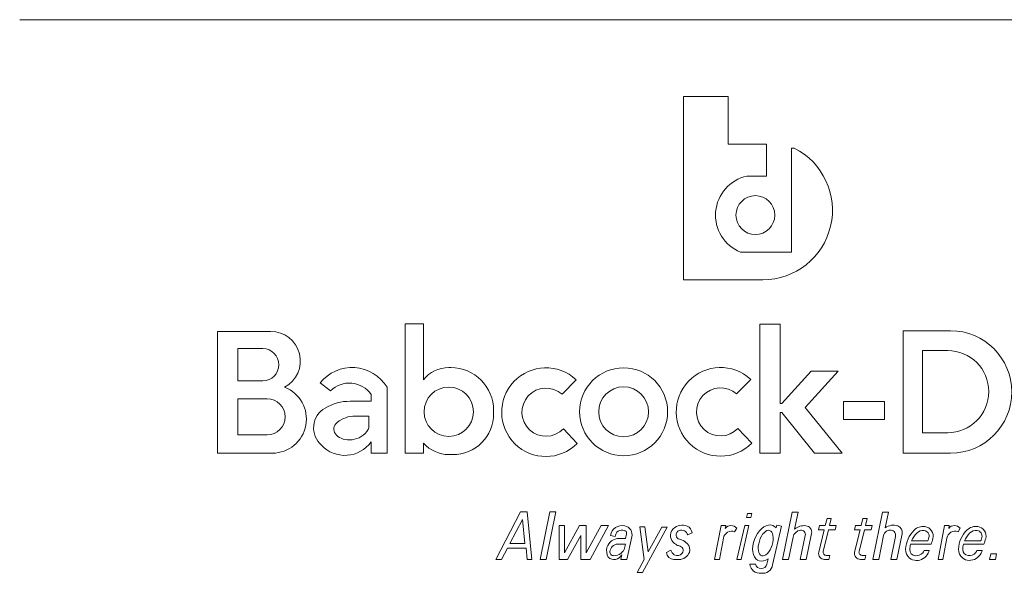
# Model space of a CAD drawing. Units: inches. Extents: x 0.1 to 10.8, y -0.9 to 8.4.
# Drawn here: x 3 to 3.1, y 5.1 to 5.2 of the extents above; entities that cross this region are included whole.
import ezdxf

# ---------------------------------------------------------------- set-up
doc = ezdxf.new("R2010")
doc.units = ezdxf.units.IN
doc.header["$MEASUREMENT"] = 0

msp = doc.modelspace()

# ---------------------------------------------------------------- linework, layer by layer
at = {"color": 7, "linetype": 'Continuous', "lineweight": 15}
for p, q in [((3.192752999541537, 5.18102575784393), (2.966190505144139, 5.18102575784393)), ((3.064814918951494, 5.169634656101576), (3.064814918951494, 5.142393984121477)), ((3.071452039466412, 5.169634656101576), (3.064814918951494, 5.169634656101576)), ((3.071452039466412, 5.162536658098254), (3.071452039466412, 5.169634656101576)), ((3.077167338117273, 5.162536658098254), (3.071452039466412, 5.162536658098254)), ((3.077167338117273, 5.157789259607274), (3.077167338117273, 5.162536658098254)), ((3.080868241496934, 5.161949044886413), (3.080868241496934, 5.146488796817851)), ((3.081280499546994, 5.161949044886413), (3.080868241496934, 5.161949044886413)), ((3.074263597820383, 5.157789259607274), (3.077167338117273, 5.157789259607274)), ((3.080868241496934, 5.146488796817851), (3.073315821269178, 5.146488796817851)), ((3.064814918951494, 5.142393984121477), (3.076651777080891, 5.142393984121477)), ((3.003486284716777, 5.134718126126977), (2.995583320595826, 5.134718126126977)), ((2.995583320595826, 5.134718126126977), (2.995583320595826, 5.116619741867723)), ((3.023458112333854, 5.135833953236847), (3.023458112333854, 5.116644454915568)), ((3.026179017985053, 5.135833953236847), (3.023458112333854, 5.135833953236847)), ((3.026179017985053, 5.127528095853487), (3.026179017985053, 5.135833953236847)), ((3.076168689875097, 5.135763407385132), (3.076168689875097, 5.116619521870264)), ((3.07921908318487, 5.135763407385132), (3.076168689875097, 5.135763407385132)), ((3.07921908318487, 5.12399442334144), (3.07921908318487, 5.135763407385132)), ((3.097466963523122, 5.134814191683886), (3.097466963523122, 5.116618935210375)), ((3.10452618124527, 5.134814191683886), (3.097466963523122, 5.134814191683886)), ((3.002322007749937, 5.132150609120486), (2.998617498044749, 5.132150609120486)), ((2.998617498044749, 5.132150609120486), (2.998617498044749, 5.127380477558786)), ((3.10035725690504, 5.131867032396388), (3.10035725690504, 5.119664066699422)), ((3.104097871401475, 5.131867032396388), (3.10035725690504, 5.131867032396388)), ((3.030237874846792, 5.129332661673655), (3.02994867443766, 5.129332661673655)), ((3.083802372809932, 5.128796601199604), (3.079471752342837, 5.12399442334144)), ((3.082942013165547, 5.123404976817443), (3.087804218533394, 5.128796601199604)), ((3.087804218533394, 5.128796601199604), (3.083802372809932, 5.128796601199604)), ((2.998617498044749, 5.127380477558786), (3.002322007749937, 5.127380477558786)), ((3.046789880928272, 5.125371167437174), (3.048879018044381, 5.127539829051277)), ((3.072734831470405, 5.125418760220712), (3.074823968872971, 5.127587348502328)), ((3.010841762245673, 5.127055541312477), (3.012377889916861, 5.125873934962494)), ((3.020791128976406, 5.116609915314573), (3.020791128976406, 5.12643778844881)), ((3.002957071663625, 5.124710661734059), (2.998617498044749, 5.124710661734059)), ((2.998617498044749, 5.124710661734059), (2.998617498044749, 5.119336343818638)), ((3.018427861277076, 5.124337766041782), (3.015306702332971, 5.124337766041782)), ((3.018427861277076, 5.125330394574853), (3.018427861277076, 5.124337766041782)), ((3.088639029827082, 5.124301466461118), (3.088639029827082, 5.121646097136171)), ((3.094708529972115, 5.124301466461118), (3.088639029827082, 5.124301466461118)), ((3.094708529972115, 5.121646097136171), (3.094708529972115, 5.124301466461118)), ((3.036626119799241, 5.122467347649015), (3.036626119799241, 5.122944448804168)), ((3.079471752342837, 5.12399442334144), (3.07921908318487, 5.12399442334144)), ((3.088415800582929, 5.116619521870264), (3.082942013165547, 5.123404976817443)), ((3.018085444399372, 5.122137791456076), (3.016057516992829, 5.122137791456076)), ((3.018085444399372, 5.120395264919225), (3.018085444399372, 5.122137791456076)), ((3.07921908318487, 5.116619521870264), (3.07921908318487, 5.122651705519297)), ((3.07921908318487, 5.122651705519297), (3.079442482547501, 5.122651705519297)), ((3.079442482547501, 5.122651705519297), (3.084308600998399, 5.116619521870264)), ((3.088639029827082, 5.121646097136171), (3.094708529972115, 5.121646097136171)), ((3.04903952681517, 5.118035352181138), (3.046986059078672, 5.120240093378446)), ((3.074984477357305, 5.118082944964676), (3.072931009047895, 5.120287686161983)), ((2.998617498044749, 5.119336343818638), (3.002957071663625, 5.119336343818638)), ((3.10035725690504, 5.119664066699422), (3.104097871401475, 5.119664066699422)), ((3.018404225300121, 5.118287835931091), (3.018404225300121, 5.116609915314573)), ((3.026214240494826, 5.116644454915568), (3.026214240494826, 5.118108757999814)), ((2.995583320595826, 5.116619741867723), (3.003733254780424, 5.116619741867723)), ((3.018404225300121, 5.116609915314573), (3.020791128976406, 5.116609915314573)), ((3.023458112333854, 5.116644454915568), (3.026214240494826, 5.116644454915568)), ((3.029977356606321, 5.116408324310036), (3.030567146876346, 5.116408324310036)), ((3.076168689875097, 5.116619521870264), (3.07921908318487, 5.116619521870264)), ((3.084308600998399, 5.116619521870264), (3.088415800582929, 5.116619521870264)), ((3.097466963523122, 5.116618935210375), (3.10452618124527, 5.116618935210375)), ((3.040621099482228, 5.1079233889954), (3.036942343229534, 5.100827004306774)), ((3.040910826968604, 5.106778155558567), (3.03905097762041, 5.103190510336685)), ((3.041618059215264, 5.1079233889954), (3.040621099482228, 5.1079233889954)), ((3.041263645601147, 5.103190510336685), (3.040910826968604, 5.106778155558567)), ((3.042315930111733, 5.100827004306774), (3.041618059215264, 5.1079233889954)), ((3.044967591562847, 5.107908282503245), (3.043527964860204, 5.100827004306774)), ((3.044420127887194, 5.100827004306774), (3.045859756881477, 5.107908282503245)), ((3.045859756881477, 5.107908282503245), (3.044967591562847, 5.107908282503245)), ((3.074364132648579, 5.107680365136165), (3.074223774270011, 5.107075812120013)), ((3.074223774270011, 5.107075812120013), (3.074844410876406, 5.107075812120013)), ((3.074984769541429, 5.107680365136165), (3.074364132648579, 5.107680365136165)), ((3.074844410876406, 5.107075812120013), (3.074984769541429, 5.107680365136165)), ((3.080989832201683, 5.10786794963584), (3.079540076968585, 5.100827004306774)), ((3.081876575499615, 5.10786794963584), (3.080989832201683, 5.10786794963584)), ((3.081354947632275, 5.105334605567913), (3.081876575499615, 5.10786794963584)), ((3.086172271083707, 5.106927020505534), (3.085906455144018, 5.105850426275775)), ((3.086803279940072, 5.106927020505534), (3.086172271083707, 5.106927020505534)), ((3.086537464000383, 5.105850426275775), (3.086803279940072, 5.106927020505534)), ((3.091505921552255, 5.106927020505534), (3.091240105039656, 5.105850426275775)), ((3.092136930408619, 5.106927020505534), (3.091505921552255, 5.106927020505534)), ((3.091871113896021, 5.105850426275775), (3.092136930408619, 5.106927020505534)), ((3.094409607279462, 5.10786794963584), (3.092959851527165, 5.100827004306774)), ((3.095296350577395, 5.10786794963584), (3.094409607279462, 5.10786794963584)), ((3.094811030454688, 5.105510970197201), (3.095296350577395, 5.10786794963584)), ((3.046349737054518, 5.105852992912792), (3.046349737054518, 5.100827004306774)), ((3.047160874559188, 5.105852992912792), (3.046349737054518, 5.105852992912792)), ((3.047160874559188, 5.101800713058408), (3.047160874559188, 5.105852992912792)), ((3.049388591741076, 5.105852992912792), (3.047160874559188, 5.101800713058408)), ((3.050396684262171, 5.105852992912792), (3.049388591741076, 5.105852992912792)), ((3.050396684262171, 5.101800713058408), (3.050396684262171, 5.105852992912792)), ((3.05262440144406, 5.105852992912792), (3.050396684262171, 5.101800713058408)), ((3.050946980405103, 5.100827004306774), (3.053709983486656, 5.105852992912792)), ((3.053709983486656, 5.105852992912792), (3.05262440144406, 5.105852992912792)), ((3.058347848451311, 5.105661228461405), (3.059001124029616, 5.100827004306774)), ((3.059101490995168, 5.105661228461405), (3.058347848451311, 5.105661228461405)), ((3.058730728819911, 5.098885233404944), (3.062433680209767, 5.105621042258973)), ((3.05960332582293, 5.101947671360733), (3.059101490995168, 5.105661228461405)), ((3.061622766140016, 5.105621042258973), (3.05960332582293, 5.101947671360733)), ((3.062433680209767, 5.105621042258973), (3.061622766140016, 5.105621042258973)), ((3.070413767762698, 5.105897799061854), (3.069464541176162, 5.100827004306774)), ((3.071124099452719, 5.105897799061854), (3.070413767762698, 5.105897799061854)), ((3.071039472617836, 5.105445704284492), (3.071124099452719, 5.105897799061854)), ((3.072433711094807, 5.104945136733757), (3.072742046126645, 5.105458977464492)), ((3.073948426252938, 5.105889805820859), (3.072773002175288, 5.100827004306774)), ((3.073393639641048, 5.100827004306774), (3.074569063145788, 5.105889805820859)), ((3.074569063145788, 5.105889805820859), (3.073948426252938, 5.105889805820859)), ((3.078061704126626, 5.100026800217467), (3.079416251905696, 5.105774673817541)), ((3.078705766595216, 5.105942091883513), (3.078604258894144, 5.105511336859632)), ((3.079416251905696, 5.105774673817541), (3.078705766595216, 5.105942091883513)), ((3.085065493088051, 5.105850426275775), (3.084914231085442, 5.105237806686143)), ((3.084914231085442, 5.105237806686143), (3.08575519314141, 5.105237806686143)), ((3.08575519314141, 5.105237806686143), (3.084938428514245, 5.101929924899075)), ((3.085906455144018, 5.105850426275775), (3.085065493088051, 5.105850426275775)), ((3.08559266428979, 5.102024010478857), (3.086386201997775, 5.105237806686143)), ((3.086386201997775, 5.105237806686143), (3.087392696099836, 5.105237806686143)), ((3.087543958102444, 5.105850426275775), (3.086537464000383, 5.105850426275775)), ((3.087392696099836, 5.105237806686143), (3.087543958102444, 5.105850426275775)), ((3.090399142983688, 5.105850426275775), (3.09024788098108, 5.105237806686143)), ((3.09024788098108, 5.105237806686143), (3.091088843037048, 5.105237806686143)), ((3.091088843037048, 5.105237806686143), (3.090272078409882, 5.101929924899075)), ((3.091240105039656, 5.105850426275775), (3.090399142983688, 5.105850426275775)), ((3.090926314185428, 5.102024010478857), (3.091719851893413, 5.105237806686143)), ((3.091719851893413, 5.105237806686143), (3.092726345995474, 5.105237806686143)), ((3.092877607998082, 5.105850426275775), (3.091871113896021, 5.105850426275775)), ((3.092726345995474, 5.105237806686143), (3.092877607998082, 5.105850426275775)), ((3.103620648789392, 5.105897799061854), (3.102671421629945, 5.100827004306774)), ((3.104330979333592, 5.105897799061854), (3.103620648789392, 5.105897799061854)), ((3.104246353644529, 5.105445704284492), (3.104330979333592, 5.105897799061854)), ((3.1056405921215, 5.104945136733757), (3.105948925434608, 5.105458977464492)), ((3.0476159255524, 5.100827004306774), (3.049583390324079, 5.104405849630314)), ((3.049583390324079, 5.104405849630314), (3.049583390324079, 5.100827004306774)), ((3.053970091523533, 5.104393089777718), (3.054700343295935, 5.104225451714287)), ((3.056217904098277, 5.103964314730963), (3.055302781128189, 5.103964314730963)), ((3.056374840202004, 5.104648140164687), (3.056217904098277, 5.103964314730963)), ((3.056402032804539, 5.100827004306774), (3.057168497075279, 5.104166565727876)), ((3.065470347525761, 5.104469428895841), (3.066128677316512, 5.104790918515299)), ((3.070174872866183, 5.100827004306774), (3.07077037447648, 5.104008167557705)), ((3.080426820463455, 5.100827004306774), (3.081112922498483, 5.104159159146771)), ((3.082936526692468, 5.104402549668436), (3.082200307489002, 5.100827004306774)), ((3.083087050786935, 5.100827004306774), (3.083880963464546, 5.104682753098169)), ((3.093846594825097, 5.100827004306774), (3.094580727490167, 5.104392429785341)), ((3.096349268726495, 5.104252731399149), (3.095643901874953, 5.100827004306774)), ((3.096530645172885, 5.100827004306774), (3.097316863382092, 5.104645426862698)), ((3.103381754465786, 5.100827004306774), (3.103977255503174, 5.104008167557705)), ((3.037802863288733, 5.100827004306774), (3.038677027773644, 5.102513284826718)), ((3.038677027773644, 5.102513284826718), (3.041452226964306, 5.102513284826718)), ((3.03905097762041, 5.103190510336685), (3.041263645601147, 5.103190510336685)), ((3.041452226964306, 5.102513284826718), (3.041618059215264, 5.100827004306774)), ((3.056200398258839, 5.103078604962758), (3.055073371903344, 5.103103171345632)), ((3.056018643691817, 5.102286687444391), (3.056200398258839, 5.103078604962758)), ((3.098581600125912, 5.103080438274913), (3.101629396792505, 5.103080438274913)), ((3.098742622224104, 5.103572645922221), (3.101123547011125, 5.103572645922221)), ((3.106438600819503, 5.103086818201212), (3.109486397486096, 5.103086818201212)), ((3.106599620626055, 5.103579025848521), (3.108980547704715, 5.103579025848521)), ((3.036942343229534, 5.100827004306774), (3.037802863288733, 5.100827004306774)), ((3.041618059215264, 5.100827004306774), (3.042315930111733, 5.100827004306774)), ((3.043527964860204, 5.100827004306774), (3.044420127887194, 5.100827004306774)), ((3.046349737054518, 5.100827004306774), (3.0476159255524, 5.100827004306774)), ((3.049583390324079, 5.100827004306774), (3.050946980405103, 5.100827004306774)), ((3.055658510143777, 5.101497556560497), (3.055504603588385, 5.100827004306774)), ((3.055504603588385, 5.100827004306774), (3.056402032804539, 5.100827004306774)), ((3.059001124029616, 5.100827004306774), (3.05793367802751, 5.098885233404944)), ((3.062972055240413, 5.102188568577868), (3.062311110688201, 5.101872578894874)), ((3.063418144774649, 5.100827004306774), (3.064180653674414, 5.100827004306774)), ((3.069464541176162, 5.100827004306774), (3.070174872866183, 5.100827004306774)), ((3.072773002175288, 5.100827004306774), (3.073393639641048, 5.100827004306774)), ((3.077418200245334, 5.100940449662911), (3.077228442984301, 5.100135258964542)), ((3.079540076968585, 5.100827004306774), (3.080426820463455, 5.100827004306774)), ((3.082200307489002, 5.100827004306774), (3.083087050786935, 5.100827004306774)), ((3.085802169473735, 5.100827004306774), (3.08643530955548, 5.100827004306774)), ((3.086586571558089, 5.101439623896407), (3.086050324315363, 5.101439623896407)), ((3.08643530955548, 5.100827004306774), (3.086586571558089, 5.101439623896407)), ((3.091135819369373, 5.100827004306774), (3.091768959451118, 5.100827004306774)), ((3.091920221453727, 5.101439623896407), (3.091383974211001, 5.101439623896407)), ((3.091768959451118, 5.100827004306774), (3.091920221453727, 5.101439623896407)), ((3.092959851527165, 5.100827004306774), (3.093846594825097, 5.100827004306774)), ((3.095643901874953, 5.100827004306774), (3.096530645172885, 5.100827004306774)), ((3.10136042927464, 5.102153515649469), (3.100581532855851, 5.102153515649469)), ((3.102671421629945, 5.100827004306774), (3.103381754465786, 5.100827004306774)), ((3.109217427676591, 5.102159895575768), (3.108438533549442, 5.102159895575768)), ((3.110489155068821, 5.101670767892879), (3.110331206060128, 5.100827004306774)), ((3.110331206060128, 5.100827004306774), (3.111189638435111, 5.100827004306774)), ((3.111347589735444, 5.101670767892879), (3.110489155068821, 5.101670767892879)), ((3.111189638435111, 5.100827004306774), (3.111347589735444, 5.101670767892879)), ((3.075539656126124, 5.100136138954377), (3.0746897394861, 5.100136138954377)), ((3.05793367802751, 5.098885233404944), (3.058730728819911, 5.098885233404944))]:
    msp.add_line(p, q, dxfattribs=at)
for centre, radius in [((3.075525590941615, 5.151993429585365), 0.002887232310464949), ((3.055940251998677, 5.122774579140046), 0.006533824579022518), ((3.029959644720051, 5.122773642155881), 0.003668409797882521), ((3.055940251998677, 5.122774579140046), 0.003708386923231277)]:
    msp.add_circle(centre, radius, dxfattribs=at)
for centre, radius, start, end in [((3.076651777084559, 5.152719324590164), 0.01032534997908477, 270.0000000000008, 63.36615290406925), ((3.075525590941615, 5.151993429585365), 0.005931624085636514, 102.2839554411561, 248.1276259944361), ((3.003486286304951, 5.130308794577045), 0.004409301861870496, 298.0822711206623, 90), ((3.104526181305012, 5.125716542490048), 0.009097638620450432, 270.0000000000008, 90), ((3.002322010746199, 5.12976552861127), 0.00238506346987144, 270.0000000000008, 90), ((3.104097872016892, 5.125765528819086), 0.00610149481770339, 270.0000000000008, 90), ((3.015600228579008, 5.123264599403641), 0.006083946149914608, 31.43713548232513, 141.4564588228409), ((3.029948674220744, 5.124493151345823), 0.004839524814037117, 90.00000000015248, 141.1627855573078), ((3.030237873873766, 5.122944428145329), 0.006388248014528308, 6.372811423436731e-11, 90), ((3.04440321920417, 5.122710654623163), 0.006584336684027225, 47.1747441145889, 314.7602701039452), ((3.070348169362366, 5.122758229999723), 0.006584336684026949, 47.17474411450595, 314.7602701038659), ((3.00373325384772, 5.121689795042274), 0.005070058549930145, 270.0000000000008, 68.85811370654548), ((3.015176578830256, 5.123083388804955), 0.003952186032089753, 34.64865787217759, 135.0835743261196), ((3.04440321920417, 5.122710654623163), 0.003574162517184211, 48.10602709556905, 316.2730300200759), ((3.070348169362375, 5.122758229999713), 0.003574162517182467, 48.10602709559336, 316.2730300199506), ((3.002957070141887, 5.122023537898991), 0.002687158436229353, 270.0000000000008, 90), ((3.015306701707607, 5.116961074284214), 0.007376727046549014, 90, 120.3250162607019), ((3.013272129497727, 5.120374349140722), 0.003403366330174373, 119.7725789120946, 229.1239938052528), ((3.016057516955611, 5.117873737587268), 0.004264034259384708, 90, 129.0185422651066), ((3.030567148977374, 5.122467313265498), 0.006058972910920168, 269.9999999998916, 0), ((3.015210074831595, 5.121824774911817), 0.003236177114918329, 270.4069186544937, 322.0251321144539), ((3.015917697776065, 5.121272418960085), 0.00233849825867064, 322.0251321142733, 337.9692736654458), ((3.014525304316767, 5.121056272498444), 0.004765534530487509, 223.0858041200597, 324.4840029043132), ((3.029977357187558, 5.121422481942786), 0.005014141588207899, 221.3662582317881, 270.0000000000008), ((3.05573063379186, 5.104084842649663), 0.0017873224677976, 77.48262554660643, 170.0692857517173), ((3.05581761340818, 5.104476620082429), 0.001386005871483528, 347.0740008756069, 77.48262554679526), ((3.064333637611528, 5.10435520217984), 0.001431852382932269, 134.7427355250876, 188.6421684198862), ((3.064655361786464, 5.104030575798865), 0.00188889585129023, 66.76973911894798, 134.742735523826), ((3.064920593971547, 5.104648507309297), 0.001216446995548899, 6.722476511425437, 66.7697391191272), ((3.071895836905839, 5.104801935205777), 0.001071351925361149, 37.82836189629975, 143.0662132102256), ((3.082809666761031, 5.103537155291892), 0.002312363363179725, 84.67035683039045, 128.9841146462516), ((3.082934715595301, 5.104877600316406), 0.000966098131251413, 348.3652837689754, 84.67035682858808), ((3.096003894123763, 5.104002224490057), 0.001923316188361541, 69.57593489873031, 128.3316031767663), ((3.09631983966064, 5.104850685493918), 0.001017939108162822, 348.3652837682591, 69.5759348995969), ((3.102085095456448, 5.102167281210191), 0.004239029286547268, 134.3308180627073, 177.6821025921448), ((3.10044337997865, 5.103847799985285), 0.001889694686392061, 81.92426544145111, 134.3308124202963), ((3.100507542270995, 5.104300000558541), 0.001432964833839285, 344.9356504266195, 81.92426544137928), ((3.105102717308011, 5.104801935205777), 0.001071351925360889, 37.82836189546863, 143.0662132102113), ((3.109942095559876, 5.102173667679573), 0.004239030226642465, 134.330832973038, 177.6821146639199), ((3.108300379662839, 5.103854186275256), 0.001889695461857117, 81.9242654415074, 134.3308329736816), ((3.108364541974183, 5.104306386982363), 0.0014329654741106, 344.9356504267968, 81.9242654417313), ((3.05530278168077, 5.102046772382249), 0.001917558643646622, 89.99999999961518, 163.0437830152291), ((3.055690403989235, 5.104203376200561), 0.0009903064173003029, 69.88593749948909, 178.7210410291075), ((3.055986432053008, 5.104737272402788), 0.0003985068984850555, 347.0740008734749, 83.5844552079348), ((3.064265134994585, 5.104344790557818), 0.001362563059071058, 188.6421684214427, 232.5408560102522), ((3.064456032131101, 5.104466327590465), 0.0007056384223779335, 110.4980083625956, 187.109691927864), ((3.064398572593878, 5.104459160756137), 0.0006477336563209619, 187.1096919276191, 255.8592946896497), ((3.064543902355324, 5.10423128309321), 0.0009565708674621277, 14.417543007627, 110.4980083625572), ((3.063648256221379, 5.101480982565486), 0.002423507134321503, 48.46310254924639, 75.8592946903386), ((3.071995056691784, 5.103778917685956), 0.00124595508121353, 69.386460234438, 169.3972336802362), ((3.08236732439333, 5.103900880104123), 0.001280716530437294, 95.71118574351586, 168.3652837693098), ((3.082304127870989, 5.104532779316942), 0.0006456650241841426, 348.3652837680726, 95.71118574272717), ((3.095555336994941, 5.104191758241708), 0.0009950544187055498, 80.88832749662035, 168.36528376915), ((3.095590183090644, 5.104409026246495), 0.0007750097953003792, 348.3652837681423, 80.88832749726828), ((3.102114957809363, 5.102196981279295), 0.003642129541818034, 135.3579852735944, 157.8081213909693), ((3.10044337997865, 5.103847799985285), 0.001292794562685701, 81.92425911794498, 135.3579712044988), ((3.100507542270995, 5.104300000558541), 0.000836064710133975, 344.9356504266772, 81.92425566338348), ((3.090280693271827, 5.107052590746292), 0.01142687172345951, 342.8197664784442, 344.9356504266945), ((3.090280693271827, 5.107052590746292), 0.01202377184716506, 340.7094786104053, 344.9356504266868), ((3.105201937093955, 5.103778917685935), 0.001245955081217917, 69.38646023399365, 169.3972336793091), ((3.109971957172094, 5.102203366452788), 0.003642129431056257, 135.3579799439166, 157.8081175458982), ((3.108300379712994, 5.103854185545068), 0.001292794444895961, 81.92425566340891, 135.357979943412), ((3.108364542058389, 5.104306385937325), 0.0008360647640964255, 344.9356504266078, 81.92425566369697), ((3.098137693112596, 5.107058976110711), 0.0114268717221464, 342.8197664784363, 344.9356504266862), ((3.09813769346807, 5.107058977037406), 0.01202377197683295, 340.7094788747204, 344.9356504267122), ((3.055344632102402, 5.102118587163296), 0.001938334529400893, 165.4357686465036, 209.8079811480394), ((3.055192165593868, 5.101868615704428), 0.001297182559991657, 137.2202843339568, 172.8755440295364), ((3.055049406311605, 5.102000718400684), 0.001102679770729814, 88.75463573366798, 137.220284333981), ((3.054241277324139, 5.103423971439243), 0.002110072982396108, 306.916628064278, 327.386457303904), ((3.06771780538107, 5.108851047847293), 0.007039471333538017, 232.5408560066969, 235.8256145864547), ((3.064335857176793, 5.103869873502417), 0.001018701323776227, 235.8256145904226, 261.37809182962), ((3.06407786385526, 5.102168372717896), 0.0007022476800287719, 325.090149101344, 81.37809182955078), ((3.034664403499653, 5.068763176563337), 0.04613298606268525, 48.24057750456543, 48.46310254922512), ((3.064605342017209, 5.102298061140013), 0.001176915472796693, 339.4164334241275, 48.24057750461328), ((3.099438260515645, 5.102274417194225), 0.001590026960589331, 177.6821018233478, 230.7958632234506), ((3.09936084198291, 5.102271508679919), 0.0008870060314406583, 178.449933138198, 263.9833444291261), ((3.102114957809363, 5.102196981279295), 0.003642130042981478, 165.9619578022885, 178.4499331343099), ((3.101000761709504, 5.103738227501834), 0.0002061377445839861, 306.5588885454508, 342.8197664788909), ((3.107295260367416, 5.102280803136579), 0.001590027670548133, 177.6821146643989, 230.7958632236214), ((3.107217841854281, 5.10227789383972), 0.0008870060314445356, 178.4499331342447, 263.9833444306291), ((3.109971957172094, 5.102203366452788), 0.003642129534161107, 165.9619375235935, 178.4499331322031), ((3.10885776155672, 5.10374461286426), 0.0002061377365228, 306.5588834464447, 342.8197664783827), ((3.054524101322516, 5.102121792842866), 0.001294805643017418, 228.2993632977199, 331.178191943007), ((3.054475984410781, 5.101958131238304), 0.0005754287807780099, 172.8755440295803, 271.4252796227962), ((3.05444630300911, 5.103151067851702), 0.00176873458785149, 271.4252796229406, 306.9166280641559), ((3.063418144416683, 5.101935826799268), 0.001108839599422938, 183.2709445552698, 270.0000000000008), ((3.064041519170276, 5.102459366693745), 0.001103208382290468, 194.2077517985675, 238.6713887851469), ((3.063928037247366, 5.102272931507898), 0.0008849511364809614, 238.6713887853636, 325.0901491012108), ((3.064180653381419, 5.10245755210127), 0.00163056490141976, 270.0000000000008, 339.4164334240477), ((3.085802169437899, 5.101716668225974), 0.0008896810261249657, 166.1303135616136, 270.0000000000008), ((3.086050324454217, 5.101911003037803), 0.0004714049026728519, 166.1303135615933, 270.0000000000008), ((3.09113581955822, 5.101716668225974), 0.0008896810261241034, 166.1303135615998, 270.0000000000008), ((3.091383974574542, 5.101911003037803), 0.000471404902679319, 166.1303135617874, 270.0000000000008), ((3.09944656493965, 5.102284597923207), 0.001603165099751726, 230.7958632235556, 268.7347421515435), ((3.099405507064788, 5.10269528349798), 0.001313128157081677, 263.9833444289084, 318.6968473236245), ((3.099454894245601, 5.102661719866888), 0.001980379014849044, 268.7347421513205, 332.6578958998137), ((3.099654486645151, 5.102476525317202), 0.0009816979636854603, 318.6968473231746, 340.791871979412), ((3.099721390020698, 5.102523923040193), 0.001680365742489562, 332.6578958997951, 347.2666209598043), ((3.107303564451347, 5.102290983448643), 0.001603165271685885, 230.7958632235342, 268.7347421515908), ((3.107262506936188, 5.10270166865778), 0.00131312815708763, 263.9833444287015, 318.6968473231821), ((3.1073118937522, 5.102668105161945), 0.001980378956348793, 268.734742151632, 332.6578958998383), ((3.107511486516543, 5.102482910476996), 0.0009816979636934529, 318.6968473231633, 340.7918719788609), ((3.107578389708813, 5.102530308241393), 0.001680365479644033, 332.6578958998588, 347.2666174867456), ((3.076211680304778, 5.100309316507539), 0.001531759181545626, 186.4907716351939, 276.4907716341589), ((3.076384154873261, 5.100334231004305), 0.0008674154800798108, 193.1996166393821, 346.7395739940254), ((3.076603557257002, 5.100245522585078), 0.00147445970084295, 261.4692343900083, 351.4692343905775)]:
    msp.add_arc(centre, radius, start, end, dxfattribs=at)
for centre, major_axis, ratio, start_param, end_param in [((3.015221629124324, 5.120197911481794), (-0.002353109682237342, -1.671223138277611e-05), 0.6838746540216734, 5.611199585166039, 7.853981633976639), ((3.077054969805304, 5.103265329879715), (0.001082627864445573, 0.002607020177385344), 0.6183906330229519, 5.950909074859917, 10.20430013519493)]:
    msp.add_ellipse(centre, major_axis=major_axis, ratio=ratio, start_param=start_param, end_param=end_param, dxfattribs=at)
msp.add_ellipse((3.077054969805304, 5.103265329879715), major_axis=(0.0005881479344109763, 0.001884251715773111), ratio=0.4999543309468944, dxfattribs=at)

doc.saveas('drawing.dxf')
